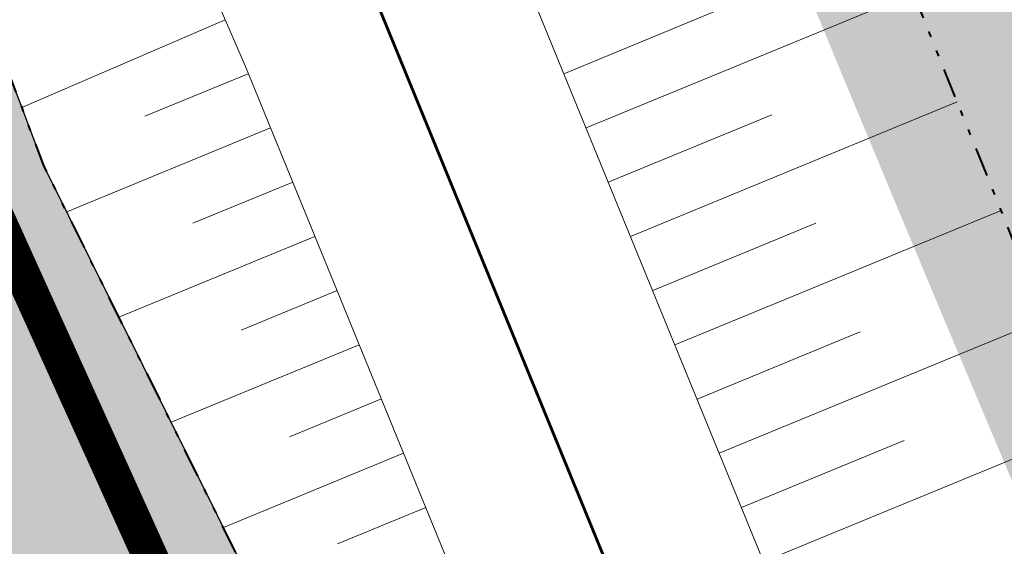
# Model space of a CAD drawing. Units: metres. Extents: x 185941 to 187552, y 1680120 to 1683055.
# Drawn here: x 186835 to 186852, y 1680663 to 1680672 of the extents above; entities that cross this region are included whole.
import ezdxf

# ---------------------------------------------------------------- set-up
doc = ezdxf.new("R2010")
doc.units = ezdxf.units.M
for name, pattern in [('DASHED', [0.75, 0.5, -0.25]), ('DIVIDE', [1.25, 0.5, -0.25, 0, -0.25, 0, -0.25]), ('LIN3', [1.5, 1, -0.25, 0, -0.25]), ('MATRICULAS', [12.5, 5, -2.5, 0, -2.5, 0, -2.5])]:
    doc.linetypes.add(name, pattern=pattern)
for name, color, linetype, lineweight in [('cota quadra', 7, 'Continuous', 35), ('MATRICULAS', 210, 'MATRICULAS', 30), ('QUADRAS', 4, 'Continuous', 30), ('quadras remanescentes', 3, 'Continuous', 35), ('TALUDE_PROJETO_DEP', 150, 'Continuous', 30)]:
    doc.layers.add(name, color=color, linetype=linetype, lineweight=lineweight)
doc.layers.add('GLEBA', color=7, linetype='Continuous', true_color=0x0a1fa9)
doc.layers.add('hach app', color=83, linetype='Continuous')
doc.layers.add('T-HACHURA ÁGUA', color=130, linetype='Continuous')
doc.dimstyles.new('Medidas das Quadras', dxfattribs={"dimtxt": 0.7, "dimasz": 1, "dimexe": 0.1, "dimexo": 0, "dimgap": 0.05, "dimtad": 0, "dimtoh": 1, "dimzin": 0, "dimtxsty": 'Standard', "dimblk": 'ARCHTICK', "dimcen": 0.09, "dimsd1": 1, "dimsd2": 1, "dimaunit": 1, "dimadec": 3, "dimazin": 0, "dimtfac": 1, "dimtofl": 0, "dimtmove": 0, "dimatfit": 2, "dimfxl": 1, "dimtolj": 1, "dimtzin": 0, "dimarcsym": 0})

# ---------------------------------------------------------------- blocks, each defined once
blk = doc.blocks.new('A$C70944780')
at = {"layer": 'TALUDE_PROJETO_DEP', "color": 10, "lineweight": 0}
for p, q in [((371.6333106846141, 530.3693096488714), (377.2299825171358, 532.6576378678437)), ((371.2548505988379, 531.2949272606056), (374.0553005714319, 532.4399557507131)), ((365.4694011637184, 532.2275322605856), (361.9921750535432, 530.7382323257625)), ((365.8610969240544, 531.3074547338765), (364.0916842185252, 530.5844204407185)), ((372.3902308561082, 528.5180744247045), (377.9784464632103, 530.8029451218899)), ((372.0117707704194, 529.4436920369044), (374.807992630318, 530.5869917657692)), ((366.2393638777139, 530.3817581788171), (362.7546795601374, 528.9578132438473)), ((366.6176308314316, 529.4560616237577), (364.9087797858519, 528.757774614729)), ((373.1471510277188, 526.6668392019346), (378.7269104092265, 528.948252374772)), ((372.7686909419426, 527.5924568129703), (375.5606846890296, 528.7340277805924)), ((366.9958977851493, 528.5303650686983), (363.6451779201452, 527.1611619656906)), ((367.3741647388379, 527.6046685138717), (365.7322959195008, 526.9337524205912)), ((373.9040711993293, 524.8156039777678), (379.4753743552137, 527.0935596288182)), ((373.5256111135241, 525.7412215888035), (376.3133767479158, 526.8810637956485)), ((367.7524316925264, 526.6789719597436), (364.5356762801239, 525.3645106877666)), ((368.130698646215, 525.7532754046842), (366.5558120532078, 525.109730226919)), ((374.6609913709108, 522.9643687538337), (380.2238383013464, 525.2388668819331)), ((374.2825312851346, 523.8899863658007), (377.0660688067437, 525.0280998107046)), ((368.5089655999327, 524.8275788498577), (365.426174640219, 523.567859410774)), ((368.8872325536213, 523.9018822947983), (367.3793281869439, 523.2857080327813))]:
    blk.add_line(p, q, dxfattribs=at)
at = {"layer": 'TALUDE_PROJETO_DEP', "color": 7, "linetype": 'LIN3', "lineweight": 0, "const_width": 0.05, "flags": 128}
blk.add_lwpolyline([(473.3463110440352, 421.4974542518612), (465.9680639232101, 426.3722767420113), (446.9389205163461, 437.1540018697269), (426.6891236840456, 447.2619157219306), (412.519170194224, 460.7446669896599), (390.1155791823112, 490.3682600928005), (374.9142443838355, 515.7504075688776), (368.0540680121339, 532.5336529046763), (360.7763326234126, 549.5239052246325), (337.1875220697548, 594.2354904629756), (320.5666475027101, 626.452687514713), (311.9101420836232, 643.9993045569863), (304.389289890416, 661.3497836738825), (298.798638275126, 681.4880142118782), (296.0237770057283, 698.3612583668437), (291.5876612407155, 721.8443666319363), (293.5920912386209, 737.6364643468987), (293.8974847451318, 759.812844089698), (294.1198104057112, 781.9850459257141), (292.2258958117454, 805.274690877879), (292.5376533561212, 822.5712778279558), (288.6651516245038, 861.5093402718194), (286.4248778740293, 878.7538534747437), (286.4201617139333, 900.8923395497259), (284.8069000644318, 918.6062712469138), (282.9633505485253, 954.1976990448311)], dxfattribs=at)
at = {"layer": 'TALUDE_PROJETO_DEP', "color": 7, "linetype": 'DIVIDE', "lineweight": 0, "flags": 128}
for points in [[(570.3891382764268, 387.7676797646564), (553.0131534536195, 396.7957660669927), (536.3673471111106, 404.3803808689117), (517.913879053347, 413.927837906871), (504.3181808085355, 420.8286768319085), (487.2072916595207, 429.5300848407205), (473.0905725306366, 439.2234494457953), (453.413840219233, 450.0944700969849), (436.6352644845028, 458.257992812898), (423.4333725673205, 470.834451852832), (399.4014210875321, 500.8872493519448), (388.6021071616269, 521.846614160575), (381.7492971337342, 538.8278690618463), (374.8982534641109, 554.8777648569085), (350.506763678015, 601.5111575657502), (342.7860891979071, 616.3096758206375), (334.3241852204083, 633.1445084018633), (325.838225449319, 650.1424412888009), (319.0807472826273, 666.5966471887659), (313.8602514263475, 685.1552422288805), (311.2885739097546, 700.6808490587864), (309.5213259882294, 723.2181243437808), (308.9798341594287, 737.9557493098546), (309.2941771407204, 759.6100348497275), (309.7697723442398, 782.989988074638), (307.907591675641, 804.9769306587987), (308.2667473875044, 822.4930441197939), (304.5987407807261, 862.7447036437225), (302.6230205849279, 880.4323867028579), (302.5243089600117, 901.3300272829365), (301.083628366614, 918.5887807488907), (300.4217107278237, 932.0656738078687), (300.2354797357111, 935.8574071279727), (300.129673360032, 953.0465679587796)], [(574.2073822520033, 396.6050229647662), (556.3393005934195, 405.6714173706714), (541.1240909421176, 412.7543327468447), (522.1779486138548, 422.3310214197263), (505.773859564506, 430.0437201929744), (490.7894937071251, 438.2039173697121), (477.2684341091081, 447.8664151106495), (457.611724641436, 458.4943765627686), (443.2160065409262, 465.246239189757), (430.6354876653349, 477.7225403068587), (407.8176871542237, 506.343197068898), (397.9022393232153, 526.1081211448181), (391.1947627979098, 542.8597517956514), (383.6813134063559, 559.0414480878972), (359.4968066568254, 606.2014376469888), (351.8736572978378, 621.0508366518188), (343.7478915638349, 637.8651966797188), (335.0795728186204, 654.3400595178828), (329.3951654668199, 670.1520483647473), (322.9868342926493, 687.1869377207477), (320.9869008917303, 701.8620999846607), (319.4528938915464, 716.4557282919995)]]:
    blk.add_lwpolyline(points, dxfattribs=at)
at = {"layer": 'TALUDE_PROJETO_DEP', "color": 7, "lineweight": 0, "flags": 128}
for points in [[(571.5341387527005, 391.4916415796615), (554.1724617459113, 400.3345263479277), (538.3292465720151, 407.6379135937896), (519.4769489902246, 417.2548909028992), (503.505448972719, 424.8475807607174), (488.3089653890347, 432.9943284946494), (474.41922171021, 442.7686127696652), (455.2077959773305, 453.0844295229763), (439.9464019975276, 460.5008728997782), (426.3096785059024, 473.4216828206554), (402.7075116461201, 503.0304631106555), (392.2385224741301, 523.512892551953), (385.4741399711056, 540.4178520287387), (378.6211142626998, 556.642618242884), (354.1595227582147, 603.4168729437515), (346.4033845977101, 618.1968891078141), (338.0980235433381, 634.9883263446391), (329.6076026029186, 651.8545732556377), (323.2405493001279, 668.0305395056494), (318.028095065325, 686.0836706869304), (315.5570289785392, 701.200744553702), (313.9383455396164, 723.3804150787182), (313.2395714835438, 738.003056069836), (313.6148485876329, 759.5347295529209), (314.2274780186126, 783.1330269537866), (312.3653089378204, 805.119607955683), (312.7639618607354, 822.6513538870495), (309.3046084689267, 863.2218926006462), (307.4149544269312, 880.7105414338876), (307.239740133431, 901.5376539898571), (305.9729021410458, 918.9128208057955), (305.1288645073364, 936.0977457338013), (304.9496733600099, 953.0465679587796)], [(319.4528938916337, 716.4557282906026), (320.5203488261031, 701.8052741978317), (322.908474033844, 687.1708234469406), (327.9675970472454, 669.6599625928793), (334.1599904696341, 653.9223654868547), (342.5468289617274, 637.2712047919631), (350.8363446464355, 620.5096504888497), (358.5929321940348, 605.7287749606185), (383.1291607047315, 558.8080617256928), (390.0727113753383, 542.3807939647231), (396.7840416147374, 525.5957405397203), (406.9030580402177, 505.7502775269095), (429.8554237185454, 476.9469758428168), (442.771689818328, 464.6523066647351), (457.2381411330134, 457.6536415496375), (476.8586158872349, 447.1331695688423), (490.4609088221332, 437.5075467978604), (505.4887835342379, 429.4373938306235), (521.8256443151331, 421.6689174396452), (540.7261971467233, 412.0259231578093), (556.052801994636, 404.9674865838606), (573.8506409185356, 395.9226479788776)]]:
    blk.add_lwpolyline(points, dxfattribs=at)
at = {"layer": 'TALUDE_PROJETO_DEP', "color": 7, "linetype": 'DIVIDE', "lineweight": 40, "flags": 128}
for points in [[(469.6712015723169, 433.6865388879087), (469.6712015723169, 433.6865388879087), (450.4182696024363, 444.3234179047868), (432.8832210424298, 452.8549982670229), (418.6315592596366, 466.431494860677), (393.9201657956291, 497.3339583720081), (382.6866463841288, 519.1360314537305), (375.745788300148, 536.3354693297297), (369.0202842564322, 552.0912642527837), (344.7454843479209, 598.5015609178226), (337.0005223959161, 613.346631918801), (328.5125841642439, 630.2332592629828), (319.916138612025, 647.4525024006143), (312.925328921352, 664.4748618118465), (307.5061398789112, 683.7398009379394), (304.8303027449292, 699.8942351606674), (303.0306653921143, 722.8445648457855), (302.4781011689338, 737.8835439370014), (302.7951366236084, 759.723307099659), (303.2641812186048, 782.7812366378494), (301.4019559322332, 804.7687060297467), (301.7606851530145, 822.2640194187406), (298.131568364508, 862.0889131568838), (296.1247298169183, 880.0551840169355), (296.0255880849436, 901.0438799569383), (294.5969082934025, 918.1588688148186), (293.9295364935242, 931.7468106537126), (286.3356214580126, 937.4486521896906), (254.5802862038545, 931.0860940527637), (237.187000780832, 928.8777008557227), (216.8163794138527, 923.4127445938066)], [(468.5802155473211, 421.0147679578513), (464.5018488350324, 424.2372560596559), (445.6730997905252, 434.3900738887023), (423.3256574302213, 443.9078741655685), (408.9631583638547, 456.7475089207292), (386.0151384638448, 488.0837347547058), (370.3767951388436, 513.5795887487475), (362.371046614513, 529.731823227834), (355.8470423489343, 547.061752225738), (332.5804585716105, 591.4765294620302), (323.9370890891296, 607.2665272338782), (315.5528813119454, 623.958933992777), (306.7868295840453, 641.6410702539142), (297.8450952930143, 659.5022130878642), (292.5914149414166, 680.1440653579775), (289.238571222726, 697.3510195428971), (285.761105987709, 721.2191835518461), (287.8980355559033, 737.3762146919034), (286.8793382811127, 759.6515362847131), (287.6623735320172, 781.5820458987728), (286.0667107741174, 805.6143196788616), (286.491445935535, 822.8789015107322), (282.4553007837385, 861.4709191157017), (280.191844874731, 878.0654852997977), (280.1439318266057, 900.2414119646419), (278.5182355778234, 918.4004728256259), (278.5744372837362, 919.8281079598237)]]:
    blk.add_lwpolyline(points, dxfattribs=at)
at = {"layer": 'TALUDE_PROJETO_DEP', "lineweight": 0, "flags": 128}
for points in [[(480.4130026965286, 419.8164883798454), (467.3833294522483, 428.4331075169612), (447.9798915103311, 439.4269689586945), (428.4593690808397, 449.0272007507738), (414.1818607669265, 462.6116056768224), (392.2599120516097, 491.6515330527909), (377.1694378455286, 516.8293433638755), (370.2963635343185, 533.6391441037413), (363.0128527116321, 550.6410345346667), (339.3322499522474, 595.5200691136997), (331.4100225817238, 610.8320321838837), (322.8050552547502, 627.5660296620335), (314.1811139362399, 645.044621180743), (306.7952437866188, 662.0290375656914), (301.3335049938469, 681.7029949638527), (298.4965196380217, 698.7294212037232), (294.0733930039278, 722.111082962947), (296.0894840819237, 737.7506089319941), (296.3968246541335, 759.8702898886986), (296.6149560293125, 782.1407646387815), (294.7221036791161, 805.1370453806594), (295.0347379439336, 822.4505775307771), (291.1651445353345, 861.5152939178515), (288.8862100477272, 879.1918533956632), (288.9586761108367, 900.6135833729059), (287.3067219462246, 918.5372641438153), (286.7020377911103, 930.3129936805926)], [(479.6315564937249, 418.4058655528352), (468.9311317166139, 421.4212454105727), (464.5527983941138, 424.3114459668286), (445.8979781339294, 434.8810216756538), (424.9188782872516, 445.4966306919232), (410.8564796214341, 458.8777283029631), (387.984153001802, 489.0634202188812), (372.6590509219968, 514.6714717738796), (365.8117724900076, 531.4281617056113), (358.5398125352222, 548.4067759148311), (335.0427941873204, 592.9509118120186), (326.8912698976346, 608.6917344988324), (318.3282397507282, 625.3393453678582), (309.6391702310357, 642.953987932764), (301.9833359943295, 660.6705297818407), (296.3897409304045, 680.8192739156075), (293.5510343734059, 697.9930955297314), (289.1019294775324, 721.5776502997614), (291.0946983953181, 737.5223197606392), (291.3981448363338, 759.7553982897662), (291.6246647822554, 781.8293272138108), (289.7305449215346, 805.4016712838784), (290.0405687684251, 822.6919781246688), (286.1651587137312, 861.5033866257872), (283.9635457003315, 878.3158535538241), (283.9317218526267, 900.6521998888347), (282.3085334388597, 918.6718436507508), (282.0149717292516, 924.2857161657885)]]:
    blk.add_lwpolyline(points, dxfattribs=at)
blk = doc.blocks.new('*D192')
at = {"layer": 'cota quadra', "color": 0, "lineweight": -2, "transparency": 16777216}
for p, q in [((186830.3945127693, 1680666.279622136), (186831.5450112685, 1680666.466791355)), ((186834.5558510206, 1680640.700558264), (186835.7063495198, 1680640.887727483))]:
    blk.add_line(p, q, dxfattribs=at)
at = {"layer": 'Defpoints', "color": 0, "transparency": 16777216}
for p in [(186831.4463088926, 1680666.450733927), (186830.3945127693, 1680666.279622136), (186834.5558510206, 1680640.700558264)]:
    blk.add_point(p, dxfattribs=at)
at = {"layer": 'cota quadra', "color": 0, "transparency": 16777216, "insert": (186833.5269780184, 1680653.661201991), "char_height": 0.7, "attachment_point": 5, "rotation": 99.2402309554514}
blk.add_mtext('\\A1;25,92', dxfattribs=at)
blk = doc.blocks.new('_ArchTick')
at = {"color": 0, "linetype": 'ByBlock', "const_width": 0.15}
blk.add_lwpolyline([(-0.5, -0.5), (0.5, 0.5)], dxfattribs=at)
blk = doc.blocks.new('*D202')
at = {"layer": 'cota quadra', "color": 0, "lineweight": -2, "transparency": 16777216}
for p, q in [((186782.158412159, 1680784.380550677), (186781.2501469248, 1680783.970048309)), ((186860.6474216175, 1680610.718121229), (186859.7391563833, 1680610.307618861))]:
    blk.add_line(p, q, dxfattribs=at)
at = {"layer": 'Defpoints', "color": 0, "transparency": 16777216}
for p in [(186782.1584121593, 1680784.380550677), (186781.3412720109, 1680784.011233485), (186860.6474216177, 1680610.718121229)]:
    blk.add_point(p, dxfattribs=at)
at = {"layer": 'cota quadra', "color": 0, "transparency": 16777216, "insert": (186820.615204989, 1680697.1149067), "char_height": 1.4, "attachment_point": 5, "rotation": 114.32121268483834}
blk.add_mtext('\\A1;190,58', dxfattribs=at)

msp = doc.modelspace()

# ---------------------------------------------------------------- hatches: boundary and pattern name
at = {"layer": 'hach app'}
h = msp.add_hatch(color=71, dxfattribs=at)
h.dxf.hatch_style = 1
h.paths.add_polyline_path([(186796.7827372065, 1680747.054424686), (186789.9316650428, 1680760.674038091), (186786.7930777874, 1680766.9551875), (186778.5052483385, 1680783.625555229), (186757.9606957239, 1680779.37963458), (186757.1933596944, 1680778.199966266), (186759.4816610058, 1680767.649804053), (186761.9051764586, 1680757.896174432), (186763.4273956404, 1680750.405432387), (186767.1408905644, 1680727.959425443), (186768.6016341995, 1680719.415563413), (186771.332691359, 1680703.736387409), (186786.9718164098, 1680705.282808614), (186808.0712918491, 1680709.44071103), (186813.5608613758, 1680706.532966645), (186827.8628887397, 1680672.893386372), (186830.3945127693, 1680666.279622135), (186834.5518514428, 1680640.725143011), (186834.7782361484, 1680639.774516671), (186849.4833625908, 1680643.303882844), (186843.2520317034, 1680653.449694295), (186835.2411806424, 1680669.587757205), (186828.7081649366, 1680686.906949302), (186807.1859270813, 1680727.910772949)])
at = {"layer": 'T-HACHURA ÁGUA'}
msp.add_hatch(color=256, dxfattribs=at).paths.add_polyline_path([(186796.540409819, 1680792.22772374), (186790.8615319442, 1680789.383172601), (186790.9807238586, 1680789.129833965), (186791.1181582152, 1680788.83765744), (186791.2555505109, 1680788.545459583), (186791.3928827604, 1680788.253232047), (186791.5301369773, 1680787.960966483), (186791.6672951765, 1680787.668654542), (186791.8043393721, 1680787.376287878), (186791.9412515783, 1680787.083858142), (186792.0780138089, 1680786.791356985), (186792.2146080791, 1680786.498776061), (186792.3510164025, 1680786.20610702), (186792.4872207935, 1680785.913341515), (186792.6232032664, 1680785.620471198), (186792.7589458353, 1680785.32748772), (186792.8944305149, 1680785.034382734), (186793.0296393191, 1680784.741147893), (186793.1645542623, 1680784.447774846), (186793.2991573587, 1680784.154255247), (186793.4334306226, 1680783.860580747), (186793.5673560682, 1680783.566742999), (186793.7009157101, 1680783.272733655), (186793.8340915618, 1680782.978544366), (186793.9668656385, 1680782.684166783), (186794.0992199539, 1680782.389592561), (186794.2311365223, 1680782.094813351), (186794.3625973582, 1680781.799820802), (186794.4935844755, 1680781.504606569), (186794.6240798889, 1680781.209162304), (186794.7541030464, 1680780.913497385), (186794.8838258255, 1680780.617693372), (186795.0134588971, 1680780.321850197), (186795.1432129322, 1680780.026067795), (186795.2732986012, 1680779.730446095), (186795.4039265749, 1680779.435085027), (186795.535307524, 1680779.140084526), (186795.6676521194, 1680778.845544522), (186795.801171032, 1680778.551564947), (186795.9360749321, 1680778.258245732), (186796.0725744907, 1680777.965686809), (186796.2108803785, 1680777.673988111), (186796.3512032663, 1680777.383249568), (186796.4937538246, 1680777.093571112), (186796.6387236307, 1680776.805043645), (186796.7860761818, 1680776.517650202), (186796.9356248723, 1680776.231302829), (186797.0871804578, 1680775.945912326), (186797.2405536941, 1680775.661389491), (186797.3955553377, 1680775.377645122), (186797.551996144, 1680775.094590019), (186797.7096868693, 1680774.812134979), (186797.8684382695, 1680774.530190803), (186798.0280611003, 1680774.248668287), (186798.1883661179, 1680773.967478232), (186798.3491640782, 1680773.686531438), (186798.5102657371, 1680773.405738699), (186798.6714818506, 1680773.125010818), (186798.8326231746, 1680772.844258592), (186798.9935004653, 1680772.56339282), (186799.1539244782, 1680772.2823243), (186799.3137059698, 1680772.000963832), (186799.4726556956, 1680771.719222214), (186799.6305844116, 1680771.437010245), (186799.787302874, 1680771.154238724), (186799.9426218385, 1680770.870818449), (186800.0963520613, 1680770.586660219), (186800.2483042979, 1680770.301674834), (186800.3982893049, 1680770.015773091), (186800.5461178378, 1680769.728865788), (186800.6916006524, 1680769.440863727), (186800.8345485053, 1680769.151677703), (186800.9747721518, 1680768.861218518), (186801.1120823482, 1680768.569396968), (186801.2462898504, 1680768.276123853), (186801.3772054145, 1680767.981309973), (186801.504639796, 1680767.684866125), (186801.6284037512, 1680767.386703108), (186801.748308036, 1680767.086731721), (186801.8641634062, 1680766.784862762), (186801.975883371, 1680766.481057202), (186802.0838675797, 1680766.175513374), (186802.1886593122, 1680765.868499741), (186802.2908018685, 1680765.560284777), (186802.3908385499, 1680765.251136956), (186802.4893126567, 1680764.941324752), (186802.5867674893, 1680764.631116638), (186802.6837463486, 1680764.320781088), (186802.7807925348, 1680764.010586577), (186802.8784493492, 1680763.700801576), (186802.9772600918, 1680763.391694561), (186803.0777680634, 1680763.083534004), (186803.1805165648, 1680762.77658838), (186803.2860488961, 1680762.471126163), (186803.3949083583, 1680762.167415826), (186803.5076382521, 1680761.865725841), (186803.6247818777, 1680761.566324686), (186803.746882536, 1680761.26948083), (186803.8744835276, 1680760.975462751), (186804.0081281532, 1680760.684538919), (186804.1483597129, 1680760.39697781), (186804.2957120477, 1680760.113043129), (186804.4502959319, 1680759.832785366), (186804.6116382317, 1680759.555960737), (186804.779223135, 1680759.282303944), (186804.9525348295, 1680759.011549693), (186805.1310575032, 1680758.743432689), (186805.3142753439, 1680758.477687635), (186805.5016725392, 1680758.214049239), (186805.6927332771, 1680757.952252204), (186805.8869417454, 1680757.692031233), (186806.083782132, 1680757.433121033), (186806.2827386246, 1680757.175256309), (186806.4832954109, 1680756.918171765), (186806.684936679, 1680756.661602105), (186806.8871466166, 1680756.405282035), (186807.0894094117, 1680756.148946259), (186807.2912092516, 1680755.892329482), (186807.4920303246, 1680755.635166408), (186807.6913568184, 1680755.377191745), (186807.8886729209, 1680755.118140194), (186808.0834628195, 1680754.85774646), (186808.2752107026, 1680754.595745251), (186808.4634007576, 1680754.331871267), (186808.6475171726, 1680754.065859217), (186808.8270441352, 1680753.797443804), (186809.0014658333, 1680753.526359733), (186809.1702664548, 1680753.252341708), (186809.3329301875, 1680752.975124435), (186809.4889412192, 1680752.694442619), (186809.6377837374, 1680752.410030963), (186809.7789419305, 1680752.121624173), (186809.9119243058, 1680751.828970091), (186810.0370667279, 1680751.532263542), (186810.1557161084, 1680751.232245557), (186810.26928088, 1680750.929690415), (186810.3791694758, 1680750.625372386), (186810.4867903283, 1680750.320065744), (186810.5935430944, 1680750.014539207), (186810.7003999818, 1680749.709290819), (186810.807722118, 1680749.404431671), (186810.9158236505, 1680749.100043106), (186811.0250187272, 1680748.796206469), (186811.1356214958, 1680748.493003102), (186811.247946104, 1680748.190514348), (186811.3623066996, 1680747.888821553), (186811.4790174302, 1680747.588006057), (186811.5983924435, 1680747.288149206), (186811.7207012116, 1680746.989335406), (186811.8460389257, 1680746.691661013), (186811.9744582858, 1680746.3952253), (186812.1060119916, 1680746.100127536), (186812.2407527431, 1680745.806466993), (186812.3787332396, 1680745.514342941), (186812.5200061817, 1680745.223854653), (186812.6646242687, 1680744.935101397), (186812.8126399359, 1680744.648182234), (186812.9640301075, 1680744.363135527), (186813.1185925342, 1680744.079855628), (186813.2760989729, 1680743.798215998), (186813.4363211808, 1680743.518090096), (186813.5990309147, 1680743.239351381), (186813.763999932, 1680742.961873312), (186813.9309999899, 1680742.685529348), (186814.0998028449, 1680742.41019295), (186814.2701802547, 1680742.135737576), (186814.441903976, 1680741.862036685), (186814.6147457659, 1680741.588963739), (186814.7884773817, 1680741.316392194), (186814.9628705804, 1680741.04419551), (186815.1376971188, 1680740.772247149), (186815.3127287545, 1680740.500420569), (186815.4877372442, 1680740.228589227), (186815.6625149744, 1680739.956637967), (186815.8369982475, 1680739.684531029), (186816.0111846717, 1680739.412266482), (186816.1850720809, 1680739.139842514), (186816.3586583098, 1680738.867257316), (186816.5319411925, 1680738.594509078), (186816.7049185636, 1680738.321595991), (186816.8775882577, 1680738.048516247), (186817.0499481086, 1680737.775268037), (186817.2219959514, 1680737.501849549), (186817.3937296201, 1680737.228258976), (186817.5651469496, 1680736.954494507), (186817.7362457737, 1680736.680554334), (186817.907023927, 1680736.406436647), (186818.077479244, 1680736.132139637), (186818.2476095592, 1680735.857661495), (186818.4174127069, 1680735.58300041), (186818.5868865214, 1680735.308154575), (186818.7560288375, 1680735.033122178), (186818.9248374891, 1680734.757901413), (186819.093310311, 1680734.482490468), (186819.2614451374, 1680734.206887534), (186819.4292398028, 1680733.931090803), (186819.5966921416, 1680733.655098464), (186819.7637999882, 1680733.378908709), (186819.930561177, 1680733.102519728), (186820.0969735426, 1680732.825929713), (186820.263034919, 1680732.549136851), (186820.428743141, 1680732.272139337), (186820.5940960429, 1680731.99493536), (186820.759091459, 1680731.717523109), (186820.9237272239, 1680731.439900777), (186821.0880011718, 1680731.162066555), (186821.2519111373, 1680730.884018631), (186821.4154549548, 1680730.605755197), (186821.5786304586, 1680730.327274445), (186821.7414354831, 1680730.048574563), (186821.9038678629, 1680729.769653745), (186822.0659254321, 1680729.490510179), (186822.2276060253, 1680729.211142056), (186822.388907477, 1680728.931547567), (186822.5498277093, 1680728.651724987), (186822.710366342, 1680728.371674212), (186822.8705245312, 1680728.091396603), (186823.0303034887, 1680727.810893578), (186823.1897044263, 1680727.530166551), (186823.3487285557, 1680727.249216939), (186823.5073770885, 1680726.968046159), (186823.6656512369, 1680726.686655624), (186823.823552212, 1680726.405046752), (186823.9810812257, 1680726.123220959), (186824.1382394899, 1680725.84117966), (186824.2950282162, 1680725.558924271), (186824.4514486163, 1680725.276456207), (186824.6075019022, 1680724.993776886), (186824.7631892851, 1680724.710887723), (186824.9185119772, 1680724.427790132), (186825.0734711899, 1680724.144485531), (186825.2280681352, 1680723.860975337), (186825.3823040249, 1680723.577260964), (186825.5361800701, 1680723.293343827), (186825.6896974833, 1680723.009225344), (186825.8428574756, 1680722.724906929), (186825.9956612592, 1680722.44039), (186826.1481100456, 1680722.155675971), (186826.3002050465, 1680721.870766259), (186826.4519474737, 1680721.585662279), (186826.6033385387, 1680721.300365448), (186826.7543794536, 1680721.014877181), (186826.9050714299, 1680720.729198894), (186827.0554156795, 1680720.443332002), (186827.2054134137, 1680720.157277923), (186827.3550658447, 1680719.871038072), (186827.5043741839, 1680719.584613865), (186827.6533396435, 1680719.298006717), (186827.8019634346, 1680719.011218045), (186827.9502467692, 1680718.724249263), (186828.098190859, 1680718.437101789), (186828.2457969158, 1680718.149777038), (186828.3930661515, 1680717.862276426), (186828.5399997775, 1680717.574601369), (186828.6865990055, 1680717.286753283), (186828.8328650473, 1680716.998733583), (186828.9787991147, 1680716.710543686), (186829.1244024197, 1680716.422185007), (186829.2696761733, 1680716.133658962), (186829.4146215878, 1680715.844966969), (186829.5592398748, 1680715.55611044), (186829.7035322462, 1680715.267090794), (186829.8474999133, 1680714.977909445), (186829.9911440881, 1680714.68856781), (186830.1344659822, 1680714.399067305), (186830.2774668075, 1680714.109409344), (186830.4201477757, 1680713.819595346), (186830.5625100981, 1680713.529626725), (186830.7045549871, 1680713.239504896), (186830.846283654, 1680712.949231277), (186830.9876973105, 1680712.658807283), (186831.1287971686, 1680712.368234329), (186831.2695844397, 1680712.077513833), (186831.4100603359, 1680711.786647208), (186831.5502260684, 1680711.495635872), (186831.6900828495, 1680711.20448124), (186831.8296318906, 1680710.913184728), (186831.9688744033, 1680710.621747753), (186832.1078115997, 1680710.33017173), (186832.2464446914, 1680710.038458074), (186832.3847748898, 1680709.746608201), (186832.5228034081, 1680709.45462353), (186832.6605318922, 1680709.162505448), (186832.797963103, 1680708.870255286), (186832.9350999778, 1680708.577874362), (186833.0719454538, 1680708.285363995), (186833.2085024684, 1680707.992725503), (186833.3447739589, 1680707.699960205), (186833.4807628628, 1680707.407069419), (186833.6164721171, 1680707.114054465), (186833.7519046592, 1680706.82091666), (186833.8870634267, 1680706.527657323), (186834.0219513564, 1680706.234277774), (186834.1565713859, 1680705.940779328), (186834.2909264527, 1680705.647163309), (186834.4250194938, 1680705.353431031), (186834.5588534465, 1680705.059583815), (186834.6924312483, 1680704.765622979), (186834.8257558364, 1680704.471549841), (186834.9588301484, 1680704.177365719), (186835.0916571212, 1680703.883071935), (186835.2242396923, 1680703.588669803), (186835.3565807992, 1680703.294160645), (186835.4886833788, 1680702.999545779), (186835.6205503687, 1680702.704826523), (186835.752184706, 1680702.410004194), (186835.8835893283, 1680702.115080114), (186836.0147671727, 1680701.820055598), (186836.1457211766, 1680701.524931968), (186836.2764542773, 1680701.229710541), (186836.406969412, 1680700.934392635), (186836.5372695182, 1680700.638979569), (186836.6673575332, 1680700.343472663), (186836.7972363941, 1680700.047873234), (186836.9269090383, 1680699.752182601), (186837.0563784034, 1680699.456402082), (186837.1856474264, 1680699.160532998), (186837.3147190446, 1680698.864576664), (186837.4435961954, 1680698.568534401), (186837.5722818163, 1680698.272407527), (186837.7007788443, 1680697.976197361), (186837.8290902169, 1680697.679905221), (186837.9572188712, 1680697.383532425), (186838.0851677447, 1680697.087080294), (186838.2129397749, 1680696.790550144), (186838.3405378987, 1680696.493943296), (186838.4679650536, 1680696.197261066), (186838.595224177, 1680695.900504773), (186838.722318206, 1680695.603675738), (186838.8492500782, 1680695.306775277), (186838.9760227306, 1680695.009804711), (186839.1026391007, 1680694.712765357), (186839.2291021259, 1680694.415658534), (186839.3554147433, 1680694.118485559), (186839.4815798905, 1680693.821247753), (186839.6076005043, 1680693.523946432), (186839.7334795226, 1680693.226582918), (186839.8592198824, 1680692.929158527), (186839.984824521, 1680692.63167458), (186840.1102963756, 1680692.334132392), (186840.2356383838, 1680692.036533285), (186840.360853483, 1680691.738878576), (186840.4859446101, 1680691.441169583), (186840.6109147025, 1680691.143407626), (186840.7357666979, 1680690.845594023), (186840.8605035334, 1680690.547730093), (186840.9851281459, 1680690.249817153), (186841.1096434733, 1680689.951856524), (186841.2340524527, 1680689.653849524), (186841.3583580214, 1680689.35579747), (186841.4825631166, 1680689.057701681), (186841.6066706758, 1680688.759563477), (186841.7306836362, 1680688.461384175), (186841.8546049353, 1680688.163165096), (186841.9784375101, 1680687.864907555), (186842.102184298, 1680687.566612875), (186842.2258482366, 1680687.268282371), (186842.3494322628, 1680686.969917363), (186842.4729393143, 1680686.671519168), (186842.596372328, 1680686.373089108), (186842.7197342415, 1680686.074628498), (186842.8430279922, 1680685.77613866), (186842.9662565172, 1680685.477620909), (186843.0894227538, 1680685.179076566), (186843.2125296395, 1680684.880506949), (186843.3355801112, 1680684.581913377), (186843.4585771069, 1680684.283297168), (186843.5815235632, 1680683.984659641), (186843.704422418, 1680683.686002115), (186843.8272766082, 1680683.387325907), (186843.9500890714, 1680683.088632336), (186844.0728627448, 1680682.789922722), (186844.1956005655, 1680682.491198383), (186844.318305471, 1680682.192460638), (186844.4409803988, 1680681.893710803), (186844.5636282859, 1680681.5949502), (186844.6862520697, 1680681.296180146), (186844.8088546877, 1680680.99740196), (186844.931439077, 1680680.698616959), (186845.0540081749, 1680680.399826465), (186845.1765649188, 1680680.101031793), (186845.2991122461, 1680679.802234264), (186845.421653094, 1680679.503435196), (186845.5441903998, 1680679.204635907), (186845.6667271007, 1680678.905837717), (186845.7892661344, 1680678.607041942), (186845.9118104377, 1680678.308249903), (186846.0343629485, 1680678.009462917), (186846.1569266035, 1680677.710682305), (186846.2795043404, 1680677.411909383), (186846.4020990964, 1680677.11314547), (186846.5247138089, 1680676.814391885), (186846.6473514151, 1680676.515649948), (186846.7700148525, 1680676.216920976), (186846.8927070582, 1680675.918206288), (186847.0154309694, 1680675.619507202), (186847.1381895237, 1680675.320825038), (186847.2609856583, 1680675.022161113), (186847.3838223105, 1680674.723516746), (186847.5067024177, 1680674.424893257), (186847.6296289172, 1680674.126291963), (186847.752604746, 1680673.827714184), (186847.8756328421, 1680673.529161237), (186847.998716142, 1680673.230634442), (186848.1218575835, 1680672.932135116), (186848.2450601037, 1680672.633664579), (186848.3683266402, 1680672.33522415), (186848.4916601302, 1680672.036815145), (186848.6150635108, 1680671.738438886), (186848.7385397195, 1680671.440096689), (186848.8620916933, 1680671.141789874), (186848.9857223702, 1680670.843519758), (186849.1094346868, 1680670.545287663), (186849.2332315808, 1680670.247094903), (186849.3571159896, 1680669.948942801), (186849.4810906211, 1680669.650832497), (186849.6051560971, 1680669.352763543), (186849.7293119223, 1680669.054734632), (186849.8535575918, 1680668.756744455), (186849.9778926, 1680668.458791697), (186850.1023164419, 1680668.160875049), (186850.2268286119, 1680667.862993198), (186850.3514286049, 1680667.565144831), (186850.4761159157, 1680667.267328639), (186850.6008900388, 1680666.969543306), (186850.7257504691, 1680666.671787523), (186850.8506967009, 1680666.374059977), (186850.9757282294, 1680666.076359356), (186851.100844549, 1680665.778684348), (186851.2260451545, 1680665.481033642), (186851.3513295406, 1680665.183405925), (186851.4766972018, 1680664.885799885), (186851.602148429, 1680664.58821464), (186851.7277022265, 1680664.290659372), (186851.8533965433, 1680663.993153458), (186851.9792701709, 1680663.695716729), (186852.1053619001, 1680663.398369014), (186852.2317105224, 1680663.101130142), (186852.3583548293, 1680662.804019942), (186852.4853336113, 1680662.507058244), (186852.6126856599, 1680662.210264879), (186852.7404497664, 1680661.913659675), (186852.868664722, 1680661.617262462), (186852.9973693176, 1680661.321093069), (186853.1266023447, 1680661.025171326), (186853.2564025945, 1680660.729517063), (186853.386808858, 1680660.434150109), (186853.5178599267, 1680660.139090294), (186853.6495945915, 1680659.844357447), (186853.7820516436, 1680659.549971398), (186853.9152698743, 1680659.255951975), (186854.0492880747, 1680658.96231901), (186854.1841450364, 1680658.669092331), (186854.319879547, 1680658.376291767), (186854.4565159325, 1680658.083929745), (186854.5940305581, 1680657.791994165), (186854.7323898615, 1680657.500467839), (186854.8715602797, 1680657.209333586), (186855.0115082499, 1680656.91857422), (186855.1522002097, 1680656.628172559), (186855.2936025963, 1680656.338111419), (186855.4356818467, 1680656.048373616), (186855.5784043986, 1680655.758941968), (186855.7217366889, 1680655.469799289), (186855.8656451553, 1680655.180928398), (186856.0100962347, 1680654.892312109), (186856.1550563646, 1680654.603933239), (186856.3004919821, 1680654.315774605), (186856.446369525, 1680654.027819023), (186856.5926554301, 1680653.740049309), (186856.7393161347, 1680653.452448281), (186856.8863180762, 1680653.164998752), (186857.0336276919, 1680652.877683543), (186857.1812114194, 1680652.590485466), (186857.3290356954, 1680652.30338734), (186857.4770669574, 1680652.01637198), (186857.6252716428, 1680651.729422204), (186857.7736161889, 1680651.442520827), (186857.9220670331, 1680651.155650666), (186858.0705906122, 1680650.868794536), (186858.2191533642, 1680650.581935255), (186858.3677217257, 1680650.295055639), (186858.5162621343, 1680650.008138505), (186858.6647410274, 1680649.721166668), (186858.813124842, 1680649.434122944), (186858.9613800158, 1680649.146990152), (186859.1094729856, 1680648.859751105), (186859.2573701891, 1680648.572388623), (186859.4050380634, 1680648.28488552), (186859.5524430459, 1680647.997224612), (186859.6995465173, 1680647.709386596), (186859.8461638212, 1680647.421290902), (186859.9919455359, 1680647.132787846), (186860.1365334205, 1680646.84372404), (186860.2795692347, 1680646.553946098), (186860.4206947379, 1680646.263300635), (186860.5595516898, 1680645.971634262), (186860.6957818493, 1680645.678793596), (186860.8290269766, 1680645.384625249), (186860.9589288305, 1680645.088975834), (186861.0851291707, 1680644.791691966), (186861.1632914743, 1680644.600304859), (186867.1606615132, 1680646.470357037), (186867.1297345129, 1680646.57497777), (186867.0324453372, 1680646.912766293), (186866.9371480497, 1680647.251240518), (186866.8435279364, 1680647.590213051), (186866.751270283, 1680647.929496496), (186866.6600603757, 1680648.268903457), (186866.5695832015, 1680648.608247364), (186866.4795088561, 1680648.947382933), (186866.3894859371, 1680649.286224464), (186866.2991613669, 1680649.624690902), (186866.2081820688, 1680649.962701196), (186866.1161949649, 1680650.300174288), (186866.0228469782, 1680650.637029128), (186865.9277850313, 1680650.973184661), (186865.8306560465, 1680651.308559831), (186865.7311069469, 1680651.643073588), (186865.6288078027, 1680651.976650735), (186865.5236880537, 1680652.309281755), (186865.4158399731, 1680652.640998359), (186865.3053583517, 1680652.971832896), (186865.192337981, 1680653.301817713), (186865.0768736519, 1680653.630985162), (186864.9590601558, 1680653.95936759), (186864.8389922841, 1680654.286997345), (186864.7167648277, 1680654.613906777), (186864.5924725779, 1680654.940128235), (186864.4662103259, 1680655.265694067), (186864.3380728629, 1680655.590636622), (186864.2081549806, 1680655.91498825), (186864.0765514693, 1680656.238781297), (186863.943357121, 1680656.562048113), (186863.8086667263, 1680656.884821048), (186863.672575077, 1680657.207132451), (186863.5351769638, 1680657.529014669), (186863.3965671784, 1680657.850500051), (186863.2568405115, 1680658.171620948), (186863.1160917548, 1680658.492409706), (186862.974415699, 1680658.812898675), (186862.8319071357, 1680659.133120205), (186862.6886608561, 1680659.453106643), (186862.5447716513, 1680659.772890338), (186862.4003343123, 1680660.092503639), (186862.2554436307, 1680660.411978896), (186862.1101943976, 1680660.731348457), (186861.9646814042, 1680661.05064467), (186861.8189994416, 1680661.369899884), (186861.673243301, 1680661.689146448), (186861.5275077738, 1680662.008416711), (186861.381887651, 1680662.327743023), (186861.236477724, 1680662.647157731), (186861.091372784, 1680662.966693183), (186860.9466676221, 1680663.286381731), (186860.8024570295, 1680663.606255721), (186860.6588357976, 1680663.926347503), (186860.5158987173, 1680664.246689426), (186860.3737405802, 1680664.567313839), (186860.232456177, 1680664.888253089), (186860.0921402995, 1680665.209539526), (186859.9528877386, 1680665.5312055), (186859.8147930102, 1680665.853283261), (186859.6779066301, 1680666.175789793), (186859.5421871971, 1680666.498710174), (186859.4075817876, 1680666.822025483), (186859.274037478, 1680667.145716799), (186859.1415013447, 1680667.469765202), (186859.0099204648, 1680667.79415177), (186858.8792419145, 1680668.118857582), (186858.7494127704, 1680668.443863718), (186858.6203801087, 1680668.769151257), (186858.4920910064, 1680669.094701279), (186858.3644925398, 1680669.420494862), (186858.2375317854, 1680669.746513085), (186858.1111558198, 1680670.072737027), (186857.9853117196, 1680670.399147769), (186857.8599465613, 1680670.725726388), (186857.7350074211, 1680671.052453965), (186857.6104413762, 1680671.379311578), (186857.4861955026, 1680671.706280307), (186857.3622168768, 1680672.03334123), (186857.2384525756, 1680672.360475427), (186857.1148496754, 1680672.687663977), (186856.9913552529, 1680673.014887959), (186856.8679163845, 1680673.342128453), (186856.7444801468, 1680673.669366537), (186856.6209936161, 1680673.99658329), (186856.4974038692, 1680674.323759793), (186856.3736579823, 1680674.650877124), (186856.2497030324, 1680674.977916362), (186856.1254860957, 1680675.304858587), (186856.0009542489, 1680675.631684877), (186855.8760545682, 1680675.958376311), (186855.7507341306, 1680676.28491397), (186855.6249400123, 1680676.611278931), (186855.4986192901, 1680676.937452275), (186855.3717190402, 1680677.26341508), (186855.2441863474, 1680677.589148428), (186855.1159792065, 1680677.914636582), (186854.9870882134, 1680678.239873312), (186854.8575100261, 1680678.564854153), (186854.7272413021, 1680678.889574642), (186854.5962786996, 1680679.214030317), (186854.4646188756, 1680679.538216714), (186854.3322584888, 1680679.86212937), (186854.1991941964, 1680680.185763822), (186854.0654226565, 1680680.509115607), (186853.9309405265, 1680680.83218026), (186853.7957444645, 1680681.15495332), (186853.6598311283, 1680681.477430321), (186853.5231971755, 1680681.799606804), (186853.3858392639, 1680682.121478302), (186853.2477540514, 1680682.443040354), (186853.1089381957, 1680682.764288496), (186852.9693883546, 1680683.085218266), (186852.829101186, 1680683.405825198), (186852.6880733476, 1680683.726104831), (186852.5463014971, 1680684.046052701), (186852.4037822923, 1680684.365664345), (186852.2605123911, 1680684.6849353), (186852.1164884514, 1680685.003861102), (186851.9717071305, 1680685.322437288), (186851.8261650866, 1680685.640659397), (186851.6798589774, 1680685.958522962), (186851.5327854608, 1680686.276023523), (186851.3849411942, 1680686.593156615), (186851.2363228358, 1680686.909917775), (186851.086927043, 1680687.22630254), (186850.9367513577, 1680687.542306932), (186850.7858154781, 1680687.857939125), (186850.6341623301, 1680688.173220035), (186850.4818359367, 1680688.488171177), (186850.3288803215, 1680688.802814068), (186850.1753395074, 1680689.117170229), (186850.0212575183, 1680689.431261173), (186849.8666783771, 1680689.745108417), (186849.7116461075, 1680690.05873348), (186849.5562047323, 1680690.372157877), (186849.4003982751, 1680690.685403127), (186849.2442707589, 1680690.998490746), (186849.0878662076, 1680691.31144225), (186848.931228644, 1680691.624279158), (186848.7744020915, 1680691.937022986), (186848.6174305733, 1680692.249695249), (186848.4603581133, 1680692.562317467), (186848.3032287341, 1680692.874911156), (186848.1460864593, 1680693.187497832), (186847.9889753121, 1680693.500099014), (186847.8319393161, 1680693.812736217), (186847.6750224943, 1680694.125430958), (186847.5182688702, 1680694.438204755), (186847.3617224668, 1680694.751079124), (186847.2054273079, 1680695.064075584), (186847.0494274162, 1680695.37721565), (186846.8937668155, 1680695.690520839), (186846.7384895291, 1680696.004012669), (186846.5836389218, 1680696.317712334), (186846.4292355413, 1680696.631629873), (186846.2752718013, 1680696.945761565), (186846.1217383798, 1680697.260102843), (186845.9686259544, 1680697.574649138), (186845.8159252033, 1680697.889395883), (186845.663626804, 1680698.20433851), (186845.5117214345, 1680698.519472448), (186845.360199773, 1680698.834793132), (186845.2090524971, 1680699.150295991), (186845.0582702847, 1680699.46597646), (186844.9078438138, 1680699.781829969), (186844.7577637618, 1680700.09785195), (186844.6080208072, 1680700.414037835), (186844.4586056275, 1680700.730383054), (186844.3095089009, 1680701.046883041), (186844.1607213051, 1680701.363533229), (186844.0122335176, 1680701.680329045), (186843.8640362169, 1680701.997265926), (186843.7161200806, 1680702.314339301), (186843.5684757866, 1680702.631544603), (186843.4210940127, 1680702.948877262), (186843.2739654367, 1680703.266332712), (186843.1270807367, 1680703.583906384), (186842.9804305907, 1680703.901593709), (186842.8340056762, 1680704.21939012), (186842.6877966712, 1680704.537291048), (186842.5417942535, 1680704.855291925), (186842.3959891014, 1680705.173388183), (186842.2503718922, 1680705.491575254), (186842.1049333042, 1680705.809848569), (186841.9596640151, 1680706.128203562), (186841.8145547027, 1680706.446635662), (186841.669596045, 1680706.765140302), (186841.52477872, 1680707.083712913), (186841.3800934053, 1680707.402348928), (186841.235530779, 1680707.72104378), (186841.0910815189, 1680708.039792897), (186840.9467363027, 1680708.358591715), (186840.8024858087, 1680708.677435663), (186840.6583207143, 1680708.996320173), (186840.5142316977, 1680709.315240677), (186840.3702094366, 1680709.634192609), (186840.2262446089, 1680709.953171398), (186840.0823278925, 1680710.272172477), (186839.9384499656, 1680710.591191279), (186839.7946015054, 1680710.910223233), (186839.6507731904, 1680711.229263773), (186839.5069556981, 1680711.54830833), (186839.3631397067, 1680711.867352336), (186839.2193158937, 1680712.186391222), (186839.0754749372, 1680712.505420421), (186838.9316075151, 1680712.824435364), (186838.787704305, 1680713.143431485), (186838.6437559852, 1680713.462404212), (186838.4997532333, 1680713.781348979), (186838.3556867272, 1680714.100261219), (186838.2115471449, 1680714.419136361), (186838.0673251641, 1680714.737969839), (186837.9230114629, 1680715.056757084), (186837.778596719, 1680715.375493528), (186837.6340716104, 1680715.694174603), (186837.489426815, 1680716.012795739), (186837.3446530104, 1680716.33135237), (186837.1997408746, 1680716.649839927), (186837.0546810855, 1680716.968253843), (186836.9094643211, 1680717.286589548), (186836.7640812593, 1680717.604842474), (186836.6185225777, 1680717.923008054), (186836.4727789545, 1680718.241081718), (186836.3268410673, 1680718.559058901), (186836.1806995941, 1680718.876935031), (186836.0343452129, 1680719.194705542), (186835.8877686013, 1680719.512365866), (186835.7409604373, 1680719.829911433), (186835.5939113989, 1680720.147337677), (186835.4466121639, 1680720.464640029), (186835.2990534101, 1680720.78181392), (186835.1512258155, 1680721.098854783), (186835.0031200578, 1680721.415758049), (186834.8547268151, 1680721.73251915), (186834.7060367651, 1680722.049133518), (186834.5570405857, 1680722.365596585), (186834.4077289549, 1680722.681903781), (186834.2580925506, 1680722.998050541), (186834.1081220503, 1680723.314032294), (186833.9578081323, 1680723.629844474), (186833.8071414744, 1680723.945482511), (186833.6561127543, 1680724.260941837), (186833.5047126499, 1680724.576217886), (186833.3529318392, 1680724.891306087), (186833.2007610002, 1680725.206201874), (186833.0481908105, 1680725.520900676), (186832.8952119481, 1680725.835397928), (186832.7418150906, 1680726.14968906), (186832.5879909163, 1680726.463769504), (186832.4337301031, 1680726.777634692), (186832.2790233286, 1680727.091280056), (186832.1238612707, 1680727.404701028), (186831.968234922, 1680727.717893181), (186831.8121409826, 1680728.030854668), (186831.655581119, 1680728.343585881), (186831.4985571639, 1680728.656087292), (186831.34107095, 1680728.96835937), (186831.1831243103, 1680729.280402582), (186831.0247190772, 1680729.5922174), (186830.8658570834, 1680729.903804292), (186830.7065401617, 1680730.215163728), (186830.546770145, 1680730.526296178), (186830.3865488656, 1680730.837202111), (186830.2258781565, 1680731.147881996), (186830.06475985, 1680731.458336303), (186829.9031957793, 1680731.7685655), (186829.7411877769, 1680732.078570059), (186829.5787376757, 1680732.388350448), (186829.4158473078, 1680732.697907135), (186829.2525185065, 1680733.007240592), (186829.0887531042, 1680733.316351287), (186828.9245529335, 1680733.625239689), (186828.7599198276, 1680733.933906268), (186828.5948556187, 1680734.242351495), (186828.4293621397, 1680734.550575837), (186828.2634412234, 1680734.858579764), (186828.0970947023, 1680735.166363746), (186827.9303244092, 1680735.473928252), (186827.7631321766, 1680735.781273752), (186827.5955198375, 1680736.088400715), (186827.4274892246, 1680736.39530961), (186827.2590421704, 1680736.702000908), (186827.0901805074, 1680737.008475076), (186826.920906069, 1680737.314732585), (186826.7512206873, 1680737.620773906), (186826.5811261949, 1680737.926599504), (186826.4106244252, 1680738.232209852), (186826.2397172102, 1680738.53760542), (186826.068406383, 1680738.842786673), (186825.8966937761, 1680739.147754085), (186825.7245812223, 1680739.452508124), (186825.5520705541, 1680739.757049259), (186825.3791636047, 1680740.061377958), (186825.2058622062, 1680740.365494694), (186825.0321681916, 1680740.669399933), (186824.8580833937, 1680740.973094147), (186824.6836096449, 1680741.276577802), (186824.5087487781, 1680741.579851372), (186824.333502626, 1680741.882915324), (186824.1578730212, 1680742.185770126), (186823.9818617965, 1680742.488416249), (186823.8054707847, 1680742.790854163), (186823.6287018182, 1680743.093084337), (186823.4515567299, 1680743.39510724), (186823.2740373523, 1680743.696923342), (186823.0961455186, 1680743.998533112), (186822.9178830609, 1680744.299937019), (186822.7392518122, 1680744.601135533), (186822.560253605, 1680744.902129123), (186822.3808902723, 1680745.202918259), (186822.2011636468, 1680745.503503411), (186822.0210755609, 1680745.803885046), (186821.8406278475, 1680746.104063638), (186821.6598223392, 1680746.40403965), (186821.4786613984, 1680746.703813839), (186821.2972124577, 1680747.003421667), (186821.1156698696, 1680747.302966304), (186820.9342426439, 1680747.602558738), (186820.7531397906, 1680747.902309958), (186820.57257032, 1680748.202330953), (186820.392743242, 1680748.502732711), (186820.2138675665, 1680748.803626223), (186820.0361523042, 1680749.105122473), (186819.8598064643, 1680749.407332454), (186819.6850390574, 1680749.710367153), (186819.5120590937, 1680750.014337559), (186819.3410755829, 1680750.319354661), (186819.1722975352, 1680750.625529447), (186819.0059339607, 1680750.932972905), (186818.8421938694, 1680751.241796026), (186818.681286206, 1680751.552109762), (186818.5233079756, 1680751.863965686), (186818.3680147475, 1680752.177234251), (186818.2150972253, 1680752.491751496), (186818.064246112, 1680752.807353461), (186817.9151521106, 1680753.12387619), (186817.7675059247, 1680753.441155722), (186817.6209982571, 1680753.759028099), (186817.4753198109, 1680754.07732936), (186817.3301612898, 1680754.395895548), (186817.1852133961, 1680754.714562704), (186817.0401817651, 1680755.033174954), (186816.8949262202, 1680755.351659933), (186816.7493975679, 1680755.669994548), (186816.6035477922, 1680755.988156344), (186816.457328876, 1680756.306122866), (186816.310692803, 1680756.623871662), (186816.1635915567, 1680756.941380274), (186816.0159771205, 1680757.258626247), (186815.8678014779, 1680757.575587129), (186815.7190166125, 1680757.892240465), (186815.5695745074, 1680758.208563797), (186815.4194271462, 1680758.524534674), (186815.2685265124, 1680758.840130638), (186815.1168245894, 1680759.155329239), (186814.9642733608, 1680759.470108016), (186814.8108248101, 1680759.784444518), (186814.6564309204, 1680760.098316291), (186814.5010436755, 1680760.411700879), (186814.3446150585, 1680760.724575827), (186814.1870970533, 1680761.036918679), (186814.0284416431, 1680761.348706983), (186813.8685896597, 1680761.659910664), (186813.7074050228, 1680761.970447103), (186813.5447192215, 1680762.280211524), (186813.3803636311, 1680762.589099072), (186813.2141696266, 1680762.897004895), (186813.0459685833, 1680763.203824138), (186812.8755918765, 1680763.509451949), (186812.7028708812, 1680763.813783472), (186812.5276369727, 1680764.116713855), (186812.3497215263, 1680764.418138243), (186812.168955917, 1680764.717951784), (186811.985285783, 1680765.016113698), (186811.7992477671, 1680765.312914636), (186811.6115690237, 1680765.608752079), (186811.4229768002, 1680765.904023564), (186811.2341983437, 1680766.199126627), (186811.0459609018, 1680766.494458802), (186810.8589917214, 1680766.790417627), (186810.6740180501, 1680767.087400634), (186810.4917671348, 1680767.385805361), (186810.3129662229, 1680767.686029344), (186810.1383425617, 1680767.988470117), (186809.9686233983, 1680768.293525215), (186809.8043784623, 1680768.601508665), (186809.6453034766, 1680768.912271111), (186809.4907927555, 1680769.225503404), (186809.3402403309, 1680769.540896241), (186809.1930402343, 1680769.858140321), (186809.0485864973, 1680770.176926345), (186808.9062731515, 1680770.496945009), (186808.7654942288, 1680770.817887012), (186808.6256437607, 1680771.139443053), (186808.4861157786, 1680771.46130383), (186808.3463045096, 1680771.783160137), (186808.2057324066, 1680772.104763882), (186808.0642714696, 1680772.426033592), (186807.9218527076, 1680772.746915914), (186807.7784071299, 1680773.067357499), (186807.6338657455, 1680773.387305), (186807.4881595634, 1680773.706705064), (186807.3412195931, 1680774.025504343), (186807.1929768431, 1680774.343649488), (186807.0433623232, 1680774.661087148), (186806.8923070419, 1680774.977763973), (186806.7397420087, 1680775.293626616), (186806.5855982327, 1680775.608621725), (186806.4298067228, 1680775.922695951), (186806.2722984881, 1680776.235795944), (186806.1130045378, 1680776.547868354), (186805.9518558811, 1680776.858859833), (186805.788783527, 1680777.16871703), (186805.6237184845, 1680777.477386598), (186805.4565917631, 1680777.784815183), (186805.2873343714, 1680778.090949438), (186805.1158773189, 1680778.395736013), (186804.9421516145, 1680778.699121557), (186804.7660882673, 1680779.001052722), (186804.5876182867, 1680779.30147616), (186804.4066726814, 1680779.600338518), (186804.2231824608, 1680779.897586447), (186804.0370786339, 1680780.193166599), (186803.8482922099, 1680780.487025623), (186803.6567557794, 1680780.779111285), (186803.4625426745, 1680781.069470484), (186803.2659758353, 1680781.358325945), (186803.067403825, 1680781.64591844), (186802.8671752077, 1680781.932488739), (186802.665638546, 1680782.218277616), (186802.4631424039, 1680782.503525844), (186802.2600353442, 1680782.788474193), (186802.0566659304, 1680783.073363435), (186801.8533827262, 1680783.358434342), (186801.6505342943, 1680783.643927687), (186801.4484691988, 1680783.930084242), (186801.2475360024, 1680784.217144776), (186801.0480705332, 1680784.505340515), (186800.8502245247, 1680784.794764634), (186800.6540112339, 1680785.085406469), (186800.4594405368, 1680785.377252823), (186800.2665223097, 1680785.670290496), (186800.0752664292, 1680785.964506294), (186799.8856827712, 1680786.259887015), (186799.6977812126, 1680786.556419466), (186799.5115716292, 1680786.854090445), (186799.3270638979, 1680787.152886756), (186799.1442678946, 1680787.4527952), (186798.9631934958, 1680787.753802581), (186798.7838505779, 1680788.0558957), (186798.6062490172, 1680788.359061359), (186798.43039869, 1680788.663286362), (186798.256309473, 1680788.968557509), (186798.0839912419, 1680789.274861602), (186797.9134538737, 1680789.582185445), (186797.7447072442, 1680789.89051584), (186797.5777612301, 1680790.199839588), (186797.4126257075, 1680790.510143492), (186797.2493105531, 1680790.821414353), (186797.0878256429, 1680791.133638975), (186796.9281808534, 1680791.446804159), (186796.7703860609, 1680791.760896708), (186796.6144511418, 1680792.075903423)])

# ---------------------------------------------------------------- linework, layer by layer
at = {"layer": 'GLEBA', "linetype": 'DASHED', "lineweight": 40, "ltscale": 5}
msp.add_lwpolyline([(186887.3873689768, 1680576.480586069, 0.6, 0.6, -0.1390840079785405), (186860.6474216178, 1680610.718121229, 0.6, 0.6, 0), (186778.2770695549, 1680792.968292972, 0.6, 0.6, 0), (186778.099447055, 1680857.914871682, 0.6, 0.6, 0), (186765.2396015485, 1681081.489056281, 0.6, 0.6, 0), (186698.2579378908, 1681071.348353909, 0.6, 0.6, 0), (186646.6881576497, 1681056.764231386, 0.6, 0.6, 0), (186560.1814198054, 1681039.231591797, 0.6, 0.6, 0), (186524.6300867201, 1681021.724157637, 0.6, 0.6, 0), (186509.7540807112, 1681019.64934555, 0.6, 0.6, 0), (186508.8208849866, 1680991.578692191, 0.6, 0.6, 0), (186550.502161339, 1680993.43144203, 0.6, 0.6, 0), (186551.6958392745, 1680969.646039402, 0.6, 0.6, 0), (186552.0256859527, 1680963.073465833, 0.6, 0.6, 0), (186553.2832480107, 1680941.057987408, 0.6, 0.6, 0), (186593.7095610207, 1680926.826290557, 0.6, 0.6, 0), (186600.94069259, 1680833.675831996, 0.6, 0.6, 0), (186625.0934657494, 1680522.219421536, 0.6, 0.6, 0), (186682.2913150353, 1680532.712774314, 0.6, 0.6, 0), (186690.9750275136, 1680533.661435359, 0.6, 0.6, 0), (186804.0350275136, 1680557.341435359, 0.6, 0.6, 0), (186855.921525928, 1680566.50218536, 0.6, 0.6, -0.0435695169291896), (186885.6289163907, 1680569.047052758, 0.6, 0.6, 0.5424425694181315), (186887.3873689767, 1680576.480586068, 0, 0, 0)], format="xyseb", dxfattribs=at)
at = {"layer": 'hach app'}
msp.add_lwpolyline([(186796.7827372065, 1680747.054424686), (186789.9316650428, 1680760.674038091), (186786.7930777874, 1680766.9551875), (186778.5052483385, 1680783.625555229), (186757.9606957239, 1680779.37963458), (186757.1933596944, 1680778.199966266), (186759.4816610058, 1680767.649804053), (186761.9051764586, 1680757.896174432), (186763.4273956404, 1680750.405432387), (186767.1408905644, 1680727.959425443), (186768.6016341995, 1680719.415563413), (186771.332691359, 1680703.736387409), (186786.9718164098, 1680705.282808614), (186808.0712918491, 1680709.44071103), (186813.5608613758, 1680706.532966645), (186827.8628887397, 1680672.893386372), (186830.3945127693, 1680666.279622135), (186834.5518514428, 1680640.725143011), (186834.7786757685, 1680639.772670635), (186849.4833625908, 1680643.303882844), (186843.2520317034, 1680653.449694295), (186835.2411806424, 1680669.587757205), (186828.7081649366, 1680686.906949302), (186807.1859270813, 1680727.910772949)], close=True, dxfattribs=at)
at = {"layer": 'MATRICULAS', "const_width": 0.5}
msp.add_lwpolyline([(186886.967688352, 1680569.802927342, 0.4373232037718869), (186887.3873689768, 1680576.480586069, -0.1390840079798784), (186860.6474216178, 1680610.718121229), (186778.2770695549, 1680792.968292972), (186763.4415369628, 1680790.154581418), (186804.3653819386, 1680558.400067952), (186855.921525928, 1680566.50218536, -0.04356670985174915), (186885.6289163907, 1680569.047052758, 0.08496397923855895)], format="xyb", close=True, dxfattribs=at)
msp.add_lwpolyline([(186778.2770695549, 1680792.968292972), (186860.6474216178, 1680610.718121229)], dxfattribs=at)
at = {"layer": 'QUADRAS'}
msp.add_lwpolyline([(186860.6474216178, 1680610.718121229), (186782.1584121594, 1680784.380550678)], dxfattribs=at)
at = {"layer": 'quadras remanescentes'}
msp.add_lwpolyline([(186860.6474216178, 1680610.718121229), (186782.1584121594, 1680784.380550678)], dxfattribs=at)

# ---------------------------------------------------------------- block references
at = {"extrusion": (0.06368619695775087, -0.01560733234415394, 0.997847924031592), "xscale": 1.000318966984168, "yscale": 1.000318966984168, "zscale": 1.000318966984168, "rotation": 283.8652841816429}
msp.add_blockref('A$C70944780', (1676236.123665427, 218326.1385052477, -14342.33348675226), dxfattribs=at)

# ---------------------------------------------------------------- dimensions: what is measured, and where the dimension line sits
at = {"layer": 'cota quadra'}
dim = msp.add_linear_dim(base=(186781.3412720109, 1680784.011233485), p1=(186860.6474216178, 1680610.718121229), p2=(186782.1584121594, 1680784.380550677), angle=114.32121268490397, dimstyle='Medidas das Quadras', override={"dimtxt": 1.4}, dxfattribs=at)
dim.commit()
dim.dimension.update_dxf_attribs({"geometry": '*D202', "text_midpoint": (186820.6152049889, 1680697.1149067), "dimtype": 161})
dim = msp.add_aligned_dim(p1=(186834.5558510206, 1680640.700558264), p2=(186830.3945127692, 1680666.279622136), distance=-1.0656239159493484, dimstyle='Medidas das Quadras', dxfattribs=at)
dim.commit()
dim.dimension.update_dxf_attribs({"geometry": '*D192', "text_midpoint": (186833.5269780183, 1680653.661201991)})

doc.saveas('drawing.dxf')
